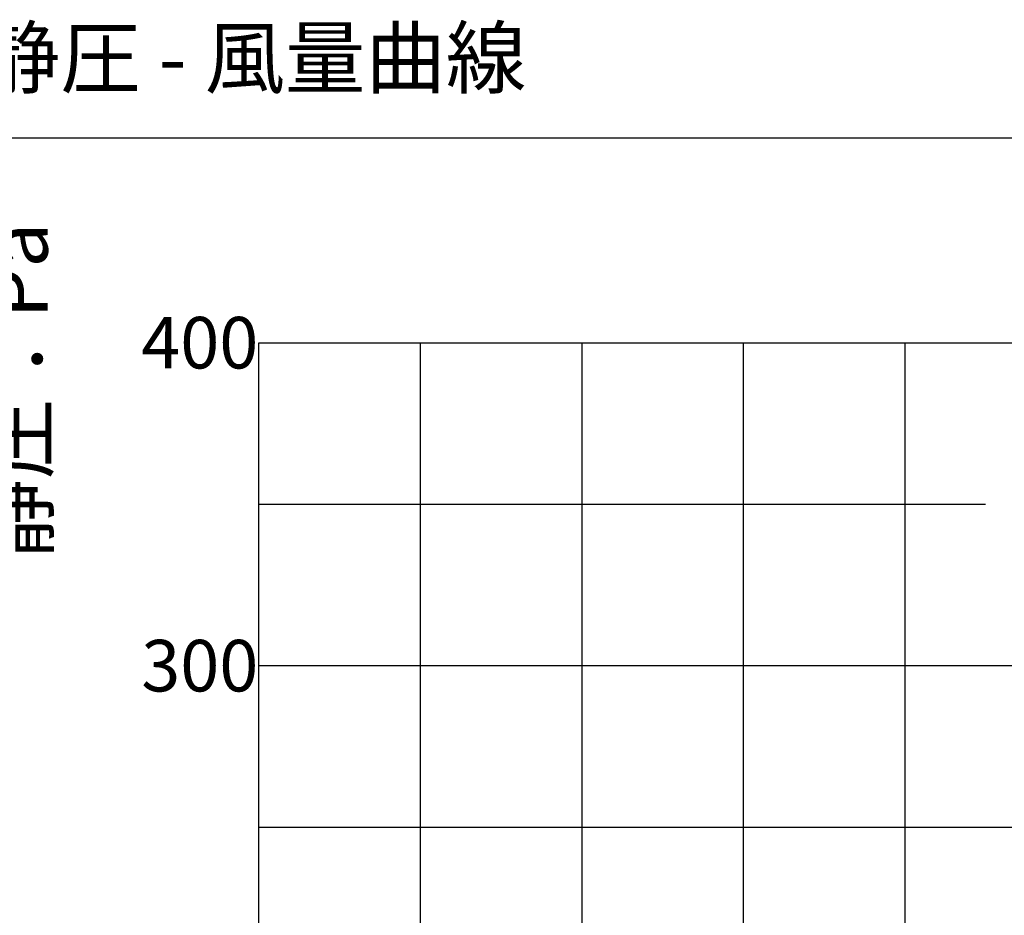
# Model space of a CAD drawing. Extents: x -3213 to 2971, y -4523 to -474.
# Drawn here: x -1149 to -617, y -958 to -474 of the extents above; entities that cross this region are included whole.
import ezdxf
from ezdxf.enums import TextEntityAlignment as Align

# ---------------------------------------------------------------- set-up
doc = ezdxf.new("R2010")
doc.units = 0
doc.header["$LTSCALE"] = 15
doc.layers.get('0').update_dxf_attribs({"linetype": 'CONTINUOUS'})
doc.layers.add('__', color=7, linetype='CONTINUOUS')
doc.styles.add('______MEDIUM', font='txt', dxfattribs={"bigfont": '游ゴシック Medium'})

# ---------------------------------------------------------------- blocks, each defined once
blk = doc.blocks.new('_W900______________2D')
at = {"color": 7, "linetype": 'CONTINUOUS'}
for p, q in [((-1083.437, -2316.872), (-1083.437, -1618.097)), ((-1083.437, -1618.097), (-384.662, -1618.097)), ((-996.09, -1618.097), (-996.09, -2316.872)), ((-908.743, -1618.097), (-908.743, -2316.872)), ((-821.397, -1618.097), (-821.397, -2316.872)), ((-734.05, -1618.097), (-734.05, -2316.872)), ((-1083.437, -1705.444), (-690.376, -1705.444)), ((-1083.437, -1792.791), (-384.662, -1792.791)), ((-1083.437, -1880.138), (-384.662, -1880.138))]:
    blk.add_line(p, q, dxfattribs=at)
at = {"layer": '__', "color": 7, "linetype": 'CONTINUOUS', "flags": 128}
blk.add_lwpolyline([(-1277.622, -1507.26), (-201.73, -1507.26), (-201.73, -2438.96), (-1277.622, -2438.96)], close=True, dxfattribs=at)
at = {"color": 7, "style": '______MEDIUM'}
blk.add_text('静圧：Pa', height=31.8602, rotation=90, dxfattribs=at).set_placement((-1197.571, -1644.301), align=Align.CENTER)
for s, p in [('400', (-1146.962, -1618.097)), ('300', (-1146.962, -1792.791))]:
    blk.add_text(s, height=27.8777, dxfattribs=at).set_placement(p, align=Align.MIDDLE_LEFT)
at = {"layer": '__', "color": 7, "style": '______MEDIUM'}
blk.add_text('□静圧 - 風量曲線', height=31.8602, dxfattribs=at).set_placement((-1277.622, -1464.003), align=Align.MIDDLE_LEFT)

msp = doc.modelspace()

# ---------------------------------------------------------------- block references
at = {"layer": '__', "color": 7}
msp.add_blockref('_W900______________2D', (63.58, 969.59), dxfattribs=at)

doc.saveas('drawing.dxf')
